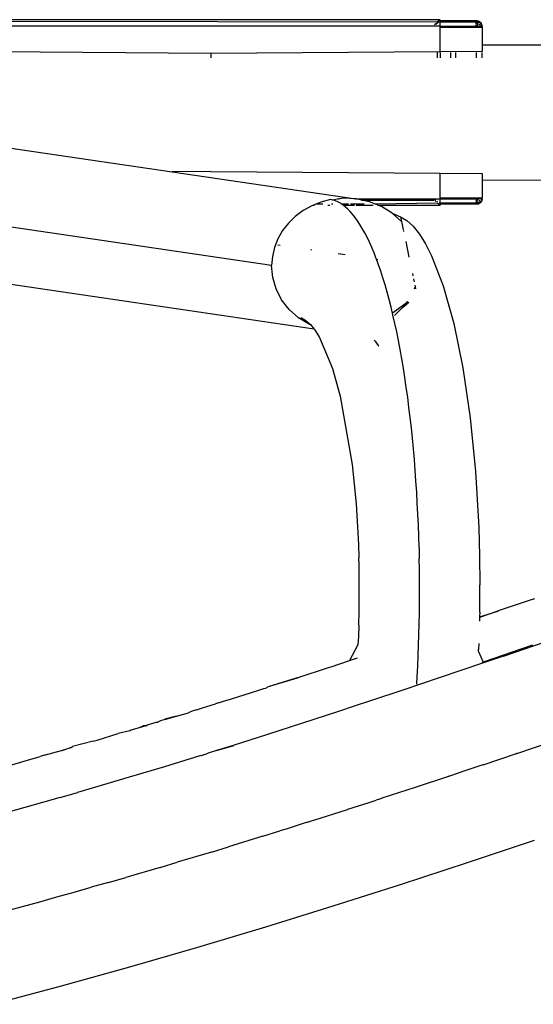
# Model space of a CAD drawing. Units: millimetres. Extents: x 3957 to 10166, y 637 to 8761.
# Drawn here: x 7765 to 7808, y 1670 to 1752 of the extents above; entities that cross this region are included whole.
import ezdxf

# ---------------------------------------------------------------- set-up
doc = ezdxf.new("R2010")
doc.units = ezdxf.units.MM

msp = doc.modelspace()

# ---------------------------------------------------------------- linework, layer by layer
for p, q in [((7800.259, 1751.95), (7762.259, 1751.95)), ((7800.259, 1751.414), (7762.259, 1751.414)), ((7762.405, 1751.819), (7800.049, 1751.763)), ((7799.799, 1751.539), (7799.979, 1751.7)), ((7800.097, 1751.716), (7799.906, 1751.545)), ((7800.259, 1751.95), (7800.049, 1751.763)), ((7800.049, 1751.763), (7800.166, 1751.777)), ((7800.166, 1751.777), (7800.207, 1751.815)), ((7800.207, 1751.815), (7800.259, 1751.849)), ((7800.259, 1751.849), (7800.259, 1751.95)), ((7803.259, 1751.861), (7800.259, 1751.849)), ((7800.259, 1751.849), (7800.259, 1751.76)), ((7800.259, 1751.76), (7803.259, 1751.76)), ((7800.259, 1751.414), (7800.259, 1751.76)), ((7800.259, 1751.414), (7803.259, 1751.414)), ((7800.259, 1751.314), (7800.259, 1751.414)), ((7800.259, 1749.289), (7800.259, 1751.314)), ((7803.259, 1751.31), (7800.259, 1751.314)), ((7803.337, 1751.855), (7803.259, 1751.861)), ((7803.259, 1751.861), (7803.259, 1751.76)), ((7803.331, 1751.755), (7803.259, 1751.76)), ((7803.259, 1751.731), (7803.259, 1751.76)), ((7803.331, 1751.755), (7803.259, 1751.731)), ((7803.259, 1751.678), (7803.259, 1751.731)), ((7803.259, 1751.618), (7803.259, 1751.678)), ((7803.388, 1751.63), (7803.259, 1751.678)), ((7803.388, 1751.63), (7803.259, 1751.618)), ((7803.259, 1751.484), (7803.259, 1751.553)), ((7803.259, 1751.484), (7803.388, 1751.526)), ((7803.337, 1751.414), (7803.259, 1751.484)), ((7803.259, 1751.414), (7803.259, 1751.484)), ((7803.259, 1751.414), (7803.259, 1751.31)), ((7803.259, 1751.414), (7803.337, 1751.414)), ((7803.759, 1751.31), (7803.259, 1751.31)), ((7803.331, 1751.755), (7803.388, 1751.788)), ((7803.405, 1751.739), (7803.331, 1751.755)), ((7803.388, 1751.719), (7803.331, 1751.755)), ((7803.388, 1751.526), (7803.331, 1751.566)), ((7803.413, 1751.839), (7803.337, 1751.855)), ((7803.388, 1751.831), (7803.337, 1751.855)), ((7803.337, 1751.414), (7803.388, 1751.526)), ((7803.337, 1751.414), (7803.413, 1751.414)), ((7803.388, 1751.831), (7803.509, 1751.801)), ((7803.388, 1751.788), (7803.388, 1751.831)), ((7803.478, 1751.713), (7803.388, 1751.719)), ((7803.431, 1751.622), (7803.388, 1751.63)), ((7803.413, 1751.414), (7803.388, 1751.526)), ((7803.478, 1751.713), (7803.405, 1751.739)), ((7803.486, 1751.812), (7803.413, 1751.839)), ((7803.413, 1751.414), (7803.759, 1751.414)), ((7803.509, 1751.688), (7803.478, 1751.713)), ((7803.509, 1751.801), (7803.486, 1751.812)), ((7803.509, 1751.801), (7803.509, 1751.749)), ((7803.553, 1751.775), (7803.509, 1751.801)), ((7803.553, 1751.775), (7803.509, 1751.749)), ((7803.548, 1751.676), (7803.509, 1751.688)), ((7803.509, 1751.569), (7803.509, 1751.514)), ((7803.612, 1751.496), (7803.509, 1751.514)), ((7803.611, 1751.628), (7803.548, 1751.676)), ((7803.612, 1751.73), (7803.553, 1751.775)), ((7803.664, 1751.572), (7803.611, 1751.628)), ((7803.663, 1751.677), (7803.612, 1751.73)), ((7803.704, 1751.617), (7803.663, 1751.677)), ((7803.706, 1751.51), (7803.664, 1751.572)), ((7803.734, 1751.552), (7803.704, 1751.617)), ((7803.736, 1751.444), (7803.706, 1751.51)), ((7803.753, 1751.484), (7803.734, 1751.552)), ((7803.736, 1751.444), (7803.753, 1751.484)), ((7803.759, 1751.414), (7803.736, 1751.444)), ((7803.759, 1751.414), (7803.753, 1751.484)), ((7803.759, 1751.414), (7803.759, 1751.31)), ((7803.759, 1751.31), (7803.759, 1749.317)), ((8103.759, 1749.833), (7803.759, 1749.833)), ((7781.259, 1749.141), (7762.259, 1749.289)), ((7800.259, 1749.289), (7781.259, 1749.141)), ((7781.259, 1749.141), (7781.259, 1748.778)), ((7800.009, 1749.236), (7800.009, 1748.786)), ((7803.759, 1749.317), (7800.259, 1749.289)), ((7800.259, 1749.236), (7800.259, 1748.786)), ((7800.285, 1748.786), (7800.285, 1749.236)), ((7801.121, 1749.236), (7801.121, 1748.786)), ((7801.568, 1748.786), (7801.568, 1749.236)), ((7803.259, 1749.236), (7803.259, 1748.787)), ((7803.759, 1748.801), (7803.759, 1749.236)), ((7786.292, 1731.579), (7710.232, 1742.735)), ((7755.993, 1742.574), (7778.039, 1739.34)), ((7781.259, 1739.365), (7778.039, 1739.34)), ((7778.039, 1739.34), (7793.281, 1737.105)), ((7781.259, 1739.365), (7800.259, 1739.217)), ((7800.259, 1739.217), (7803.759, 1739.19)), ((7800.259, 1737.193), (7800.259, 1739.217)), ((7803.759, 1739.19), (7803.759, 1738.673)), ((7803.759, 1738.673), (7803.759, 1737.197)), ((7803.759, 1738.673), (7977.631, 1738.306)), ((7789.804, 1726.306), (7715.695, 1737.176)), ((7789.957, 1736.658), (7789.703, 1736.557)), ((7790.376, 1736.826), (7789.957, 1736.658)), ((7790.545, 1736.658), (7789.957, 1736.658)), ((7791.178, 1737.034), (7790.376, 1736.826)), ((7791.279, 1737.016), (7791.178, 1737.034)), ((7791.357, 1736.658), (7791.246, 1736.658)), ((7791.373, 1737.003), (7791.279, 1737.016)), ((7791.822, 1737.105), (7791.373, 1737.003)), ((7791.582, 1736.928), (7791.373, 1737.003)), ((7791.785, 1736.841), (7791.582, 1736.928)), ((7791.988, 1736.73), (7791.785, 1736.841)), ((7791.822, 1737.105), (7791.914, 1737.105)), ((7792.258, 1737.153), (7791.914, 1737.105)), ((7792.096, 1736.658), (7791.988, 1736.73)), ((7792.67, 1736.658), (7792.096, 1736.658)), ((7792.191, 1736.595), (7792.096, 1736.658)), ((7793.281, 1737.105), (7792.258, 1737.153)), ((7793.951, 1736.658), (7792.833, 1736.658)), ((7793.281, 1737.105), (7793.343, 1737.096)), ((7793.343, 1737.096), (7800.259, 1737.093)), ((7793.763, 1737.003), (7793.343, 1737.096)), ((7793.763, 1737.003), (7799.759, 1737.003)), ((7794.398, 1736.864), (7793.763, 1737.003)), ((7794.91, 1736.658), (7794.398, 1736.864)), ((7800.049, 1736.744), (7794.91, 1736.658)), ((7795.162, 1736.557), (7794.91, 1736.658)), ((7799.759, 1737.035), (7799.759, 1737.003)), ((7799.759, 1737.003), (7799.799, 1736.967)), ((7799.899, 1736.967), (7799.831, 1737.028)), ((7799.938, 1736.843), (7799.871, 1736.903)), ((7800.038, 1736.843), (7799.979, 1736.896)), ((7800.049, 1736.744), (7800.089, 1736.708)), ((7800.12, 1736.681), (7800.089, 1736.708)), ((7800.12, 1736.681), (7800.145, 1736.658)), ((7800.259, 1736.646), (7800.145, 1736.658)), ((7800.189, 1736.708), (7800.166, 1736.729)), ((7800.259, 1737.193), (7803.259, 1737.191)), ((7800.259, 1737.193), (7800.259, 1737.093)), ((7800.259, 1737.093), (7803.259, 1737.093)), ((7800.259, 1736.747), (7800.259, 1737.093)), ((7803.259, 1736.731), (7800.259, 1736.747)), ((7800.259, 1736.747), (7800.259, 1736.681)), ((7803.259, 1736.668), (7800.259, 1736.646)), ((7800.259, 1736.557), (7800.259, 1736.646)), ((7803.259, 1737.191), (7803.759, 1737.197)), ((7803.259, 1737.191), (7803.259, 1737.093)), ((7803.259, 1737.053), (7803.259, 1737.093)), ((7803.259, 1737.093), (7803.293, 1737.054)), ((7803.259, 1736.955), (7803.259, 1736.996)), ((7803.34, 1736.996), (7803.259, 1736.955)), ((7803.259, 1736.955), (7803.259, 1736.83)), ((7803.259, 1736.83), (7803.388, 1736.877)), ((7803.259, 1736.777), (7803.259, 1736.83)), ((7803.259, 1736.83), (7803.388, 1736.788)), ((7803.315, 1736.752), (7803.259, 1736.777)), ((7803.259, 1736.731), (7803.315, 1736.752)), ((7803.259, 1736.695), (7803.259, 1736.731)), ((7803.259, 1736.668), (7803.259, 1736.731)), ((7803.388, 1736.719), (7803.259, 1736.695)), ((7803.259, 1736.668), (7803.259, 1736.695)), ((7803.337, 1736.652), (7803.259, 1736.668)), ((7803.293, 1737.054), (7803.337, 1737.093)), ((7803.388, 1736.788), (7803.315, 1736.752)), ((7803.315, 1736.752), (7803.405, 1736.767)), ((7803.388, 1736.719), (7803.315, 1736.752)), ((7803.337, 1737.093), (7803.354, 1737.055)), ((7803.337, 1737.093), (7803.413, 1737.093)), ((7803.337, 1736.652), (7803.388, 1736.676)), ((7803.413, 1736.668), (7803.337, 1736.652)), ((7803.34, 1736.996), (7803.388, 1736.981)), ((7803.478, 1736.794), (7803.388, 1736.788)), ((7803.405, 1736.767), (7803.388, 1736.719)), ((7803.413, 1736.668), (7803.388, 1736.676)), ((7803.413, 1737.093), (7803.405, 1737.056)), ((7803.405, 1736.767), (7803.478, 1736.794)), ((7803.413, 1737.093), (7803.448, 1737.057)), ((7803.734, 1737.093), (7803.413, 1737.093)), ((7803.486, 1736.695), (7803.413, 1736.668)), ((7803.509, 1736.819), (7803.478, 1736.794)), ((7803.509, 1736.758), (7803.478, 1736.794)), ((7803.509, 1736.719), (7803.486, 1736.695)), ((7803.509, 1736.993), (7803.509, 1736.899)), ((7803.509, 1736.819), (7803.548, 1736.831)), ((7803.509, 1736.758), (7803.509, 1736.719)), ((7803.553, 1736.731), (7803.509, 1736.719)), ((7803.548, 1736.831), (7803.611, 1736.879)), ((7803.612, 1736.777), (7803.553, 1736.731)), ((7803.611, 1736.879), (7803.664, 1736.935)), ((7803.663, 1736.83), (7803.612, 1736.777)), ((7803.704, 1736.89), (7803.663, 1736.83)), ((7803.664, 1736.935), (7803.706, 1736.997)), ((7803.734, 1736.955), (7803.704, 1736.89)), ((7803.706, 1736.997), (7803.736, 1737.063)), ((7803.734, 1737.093), (7803.753, 1737.129)), ((7803.734, 1737.093), (7803.753, 1737.023)), ((7803.753, 1737.023), (7803.734, 1736.955)), ((7803.736, 1737.063), (7803.753, 1737.129)), ((7803.753, 1737.129), (7803.759, 1737.197)), ((7788.9, 1736.124), (7788.253, 1735.644)), ((7789.613, 1736.521), (7788.9, 1736.124)), ((7789.703, 1736.557), (7789.613, 1736.521)), ((7789.858, 1736.557), (7789.703, 1736.557)), ((7791.12, 1736.557), (7790.947, 1736.557)), ((7792.241, 1736.557), (7792.191, 1736.595)), ((7793.161, 1736.557), (7792.241, 1736.557)), ((7792.395, 1736.437), (7792.241, 1736.557)), ((7792.598, 1736.255), (7792.395, 1736.437)), ((7792.801, 1736.049), (7792.598, 1736.255)), ((7793.004, 1735.819), (7792.801, 1736.049)), ((7793.206, 1735.564), (7793.004, 1735.819)), ((7794.708, 1736.557), (7793.302, 1736.557)), ((7800.259, 1736.557), (7795.162, 1736.557)), ((7795.39, 1736.466), (7795.162, 1736.557)), ((7796.287, 1735.913), (7795.39, 1736.466)), ((7797.062, 1735.223), (7796.287, 1735.913)), ((7796.287, 1735.913), (7796.979, 1735.624)), ((7787.682, 1735.088), (7787.199, 1734.468)), ((7788.253, 1735.644), (7787.682, 1735.088)), ((7793.408, 1735.284), (7793.206, 1735.564)), ((7793.609, 1734.98), (7793.408, 1735.284)), ((7793.808, 1734.65), (7793.609, 1734.98)), ((7796.979, 1735.624), (7797.5, 1735.309)), ((7796.979, 1735.624), (7797.062, 1735.223)), ((7797.062, 1735.223), (7797.208, 1734.532)), ((7797.5, 1735.309), (7798.023, 1734.831)), ((7787.199, 1734.468), (7786.813, 1733.793)), ((7794.007, 1734.294), (7793.808, 1734.65)), ((7794.204, 1733.913), (7794.007, 1734.294)), ((7797.221, 1734.47), (7797.236, 1734.397)), ((7798.023, 1734.831), (7798.542, 1734.187)), ((7798.542, 1734.187), (7799.056, 1733.373)), ((7786.813, 1733.793), (7786.529, 1733.078)), ((7794.4, 1733.505), (7794.204, 1733.913)), ((7794.593, 1733.072), (7794.4, 1733.505)), ((7797.412, 1733.556), (7797.68, 1732.281)), ((7799.056, 1733.373), (7799.561, 1732.384)), ((7786.529, 1733.078), (7786.355, 1732.336)), ((7786.793, 1733.299), (7787.008, 1733.267)), ((7789.504, 1732.901), (7789.583, 1732.889)), ((7791.811, 1732.563), (7792.384, 1732.479)), ((7794.784, 1732.614), (7794.593, 1733.072)), ((7794.972, 1732.133), (7794.784, 1732.614)), ((7786.355, 1732.336), (7786.292, 1731.579)), ((7794.985, 1732.097), (7794.972, 1732.133)), ((7794.985, 1732.097), (7795.105, 1732.079)), ((7795.157, 1731.628), (7794.985, 1732.097)), ((7799.561, 1732.384), (7800.521, 1729.896)), ((7786.381, 1730.591), (7786.292, 1731.579)), ((7795.339, 1731.1), (7795.157, 1731.628)), ((7795.517, 1730.548), (7795.339, 1731.1)), ((7797.964, 1730.927), (7798.01, 1730.707)), ((7786.66, 1729.635), (7786.381, 1730.591)), ((7795.692, 1729.974), (7795.517, 1730.548)), ((7798.06, 1730.467), (7798.114, 1730.21)), ((7787.121, 1728.74), (7786.66, 1729.635)), ((7795.864, 1729.378), (7795.692, 1729.974)), ((7796.031, 1728.76), (7795.864, 1729.378)), ((7798.19, 1729.847), (7798.103, 1729.627)), ((7798.172, 1729.934), (7798.19, 1729.847)), ((7798.19, 1729.847), (7798.233, 1729.642)), ((7800.521, 1729.896), (7801.39, 1726.783)), ((7787.749, 1727.935), (7787.121, 1728.74)), ((7796.195, 1728.121), (7796.031, 1728.76)), ((7797.416, 1728.438), (7796.311, 1727.639)), ((7797.129, 1728.069), (7797.668, 1728.531)), ((7797.416, 1728.438), (7797.129, 1728.069)), ((7797.536, 1728.593), (7797.416, 1728.438)), ((7797.593, 1728.566), (7797.416, 1728.438)), ((7788.524, 1727.245), (7787.749, 1727.935)), ((7796.311, 1727.639), (7796.195, 1728.121)), ((7796.354, 1727.46), (7796.311, 1727.639)), ((7797.129, 1728.069), (7796.558, 1727.513)), ((7789.422, 1726.692), (7788.524, 1727.245)), ((7788.524, 1727.245), (7788.909, 1727.157)), ((7788.732, 1727.264), (7788.909, 1727.157)), ((7788.909, 1727.157), (7789.118, 1727.031)), ((7789.118, 1727.031), (7789.505, 1726.677)), ((7796.509, 1726.779), (7796.354, 1727.46)), ((7796.558, 1727.513), (7796.466, 1727.445)), ((7789.505, 1726.677), (7789.422, 1726.692)), ((7789.505, 1726.677), (7789.804, 1726.306)), ((7789.804, 1726.306), (7789.89, 1726.2)), ((7789.89, 1726.2), (7790.269, 1725.599)), ((7796.66, 1726.077), (7796.509, 1726.779)), ((7796.806, 1725.355), (7796.66, 1726.077)), ((7801.39, 1726.783), (7802.142, 1723.102)), ((7790.269, 1725.599), (7791.342, 1723.046)), ((7794.785, 1725.392), (7794.863, 1725.304)), ((7794.863, 1725.304), (7795, 1725.131)), ((7796.947, 1724.613), (7796.806, 1725.355)), ((7795, 1725.131), (7795.136, 1724.942)), ((7795.136, 1724.942), (7795.172, 1724.888)), ((7797.084, 1723.852), (7796.947, 1724.613)), ((7797.215, 1723.074), (7797.084, 1723.852)), ((7791.342, 1723.046), (7791.982, 1720.756)), ((7797.34, 1722.281), (7797.215, 1723.074)), ((7802.142, 1723.102), (7802.747, 1718.96)), ((7797.459, 1721.474), (7797.34, 1722.281)), ((7797.572, 1720.653), (7797.459, 1721.474)), ((7791.982, 1720.756), (7792.969, 1715.07)), ((7797.68, 1719.821), (7797.572, 1720.653)), ((7797.781, 1718.976), (7797.68, 1719.821)), ((7797.877, 1718.121), (7797.781, 1718.976)), ((7802.747, 1718.96), (7803.19, 1714.503)), ((7797.966, 1717.256), (7797.877, 1718.121)), ((7798.05, 1716.381), (7797.966, 1717.256)), ((7798.127, 1715.497), (7798.05, 1716.381)), ((7798.198, 1714.606), (7798.127, 1715.497)), ((7792.969, 1715.07), (7793.291, 1711.82)), ((7798.262, 1713.707), (7798.198, 1714.606)), ((7803.19, 1714.503), (7803.462, 1709.849)), ((7798.321, 1712.802), (7798.262, 1713.707)), ((7798.373, 1711.892), (7798.321, 1712.802)), ((7793.291, 1711.82), (7793.489, 1708.457)), ((7798.419, 1710.976), (7798.373, 1711.892)), ((7798.458, 1710.057), (7798.419, 1710.976)), ((7798.491, 1709.136), (7798.458, 1710.057)), ((7803.462, 1709.849), (7803.532, 1707.495)), ((7798.517, 1708.216), (7798.491, 1709.136)), ((7793.489, 1708.457), (7793.533, 1707.334)), ((7798.517, 1708.216), (7798.514, 1707.652)), ((7793.539, 1706.763), (7793.533, 1707.334)), ((7798.514, 1707.652), (7798.537, 1707.299)), ((7798.55, 1706.385), (7798.537, 1707.299)), ((7803.532, 1707.495), (7803.558, 1705.158)), ((7793.558, 1705.138), (7793.539, 1706.763)), ((7798.557, 1705.474), (7798.55, 1706.385)), ((7793.545, 1702.968), (7793.558, 1705.138)), ((7798.559, 1704.659), (7798.557, 1705.474)), ((7803.547, 1703.271), (7803.558, 1705.089)), ((7803.558, 1705.158), (7803.558, 1705.089)), ((7803.558, 1705.089), (7803.558, 1705.116)), ((7798.554, 1703.664), (7798.558, 1704.567)), ((7798.558, 1704.567), (7798.559, 1704.659)), ((7805.508, 1699.199), (7820.279, 1704.259)), ((7807.833, 1703.906), (7808.128, 1703.975)), ((7798.543, 1702.767), (7798.554, 1703.664)), ((7803.544, 1702.848), (7803.546, 1703.242)), ((7803.546, 1703.242), (7803.547, 1703.271)), ((7805.117, 1702.981), (7807.833, 1703.906)), ((7793.509, 1701.741), (7793.545, 1702.968)), ((7798.527, 1701.875), (7798.543, 1702.767)), ((7803.533, 1702.412), (7803.526, 1702.097)), ((7804.972, 1702.901), (7803.533, 1702.412)), ((7803.534, 1702.444), (7803.533, 1702.412)), ((7803.534, 1702.444), (7804.972, 1702.901)), ((7803.544, 1702.848), (7803.534, 1702.444)), ((7804.972, 1702.901), (7805.117, 1702.981)), ((7793.509, 1701.741), (7793.494, 1700.834)), ((7798.505, 1700.99), (7798.527, 1701.875)), ((7793.494, 1700.834), (7793.442, 1700.132)), ((7798.477, 1700.112), (7798.505, 1700.99)), ((7793.442, 1700.132), (7792.741, 1698.828)), ((7798.444, 1699.242), (7798.477, 1700.112)), ((7803.476, 1700.246), (7803.432, 1699.74)), ((7807.918, 1700.11), (7803.828, 1698.697)), ((7798.406, 1698.379), (7798.444, 1699.242)), ((7803.43, 1699.64), (7803.453, 1699.686)), ((7803.43, 1699.64), (7803.449, 1699.585)), ((7803.453, 1699.686), (7803.432, 1699.74)), ((7803.449, 1699.585), (7803.828, 1698.697)), ((7805.508, 1699.199), (7803.851, 1698.634)), ((7788.419, 1697.412), (7791.085, 1698.283)), ((7791.085, 1698.283), (7791.22, 1698.326)), ((7791.22, 1698.326), (7792.741, 1698.828)), ((7792.741, 1698.828), (7793.417, 1699.051)), ((7798.362, 1697.526), (7798.406, 1698.379)), ((7803.78, 1698.61), (7800.19, 1697.394)), ((7803.759, 1698.673), (7803.828, 1698.697)), ((7803.851, 1698.634), (7803.78, 1698.61)), ((7803.828, 1698.697), (7803.851, 1698.634)), ((7798.323, 1696.865), (7798.362, 1697.526)), ((7785.999, 1696.642), (7785.818, 1696.542)), ((7788.419, 1697.412), (7785.999, 1696.642)), ((7788.42, 1697.384), (7785.999, 1696.642)), ((7800.19, 1697.394), (7797.267, 1696.412)), ((7782.887, 1695.639), (7785.222, 1696.384)), ((7785.222, 1696.384), (7785.641, 1696.516)), ((7785.641, 1696.516), (7785.818, 1696.542)), ((7797.267, 1696.412), (7794.482, 1695.485)), ((7780.551, 1694.907), (7781.638, 1695.247)), ((7781.887, 1695.326), (7781.638, 1695.247)), ((7781.887, 1695.326), (7782.129, 1695.407)), ((7782.129, 1695.407), (7782.564, 1695.548)), ((7782.564, 1695.548), (7782.887, 1695.639)), ((7793.142, 1695.042), (7791.838, 1694.612)), ((7794.482, 1695.485), (7793.142, 1695.042)), ((7778.388, 1694.234), (7777.429, 1693.971)), ((7777.441, 1693.941), (7778.388, 1694.234)), ((7778.388, 1694.234), (7779.395, 1694.511)), ((7779.627, 1694.618), (7779.395, 1694.511)), ((7779.977, 1694.728), (7779.627, 1694.618)), ((7780.028, 1694.743), (7779.977, 1694.728)), ((7780.079, 1694.731), (7780.028, 1694.743)), ((7780.154, 1694.781), (7780.079, 1694.731)), ((7780.154, 1694.781), (7780.551, 1694.907)), ((7791.838, 1694.612), (7788.859, 1693.641)), ((7775.864, 1693.426), (7775.304, 1693.256)), ((7775.658, 1693.416), (7775.304, 1693.256)), ((7775.864, 1693.426), (7775.658, 1693.416)), ((7775.864, 1693.426), (7776.006, 1693.503)), ((7776.006, 1693.503), (7776.723, 1693.721)), ((7776.723, 1693.721), (7776.856, 1693.73)), ((7777.082, 1693.831), (7776.856, 1693.73)), ((7777.441, 1693.941), (7777.082, 1693.831)), ((7788.859, 1693.641), (7785.95, 1692.705)), ((7771.836, 1692.224), (7773.575, 1692.784)), ((7774.529, 1693.022), (7773.575, 1692.784)), ((7774.529, 1693.022), (7774.573, 1693.069)), ((7774.573, 1693.069), (7774.626, 1693.051)), ((7775.304, 1693.256), (7774.626, 1693.051)), ((7785.95, 1692.705), (7783.113, 1691.805)), ((7771.49, 1692.151), (7769.787, 1691.702)), ((7771.49, 1692.151), (7771.718, 1692.215)), ((7771.718, 1692.215), (7771.836, 1692.224)), ((7783.113, 1691.805), (7781.721, 1691.369)), ((7781.721, 1691.369), (7783.143, 1691.791)), ((7806.629, 1691.136), (7809.378, 1692.061)), ((7767.422, 1691), (7767.109, 1690.886)), ((7767.422, 1691), (7768.874, 1691.381)), ((7768.874, 1691.381), (7769.754, 1691.659)), ((7769.754, 1691.659), (7768.886, 1691.354)), ((7769.754, 1691.659), (7769.787, 1691.702)), ((7780.346, 1690.941), (7777.401, 1690.037)), ((7780.389, 1690.954), (7780.346, 1690.941)), ((7780.471, 1690.942), (7780.389, 1690.954)), ((7780.688, 1691.047), (7780.471, 1690.942)), ((7780.753, 1691.029), (7780.688, 1691.047)), ((7781.031, 1691.154), (7780.753, 1691.029)), ((7781.721, 1691.369), (7781.031, 1691.154)), ((7803.833, 1690.197), (7806.586, 1691.119)), ((7806.629, 1691.136), (7806.586, 1691.119)), ((7763.266, 1689.762), (7765.859, 1690.535)), ((7765.859, 1690.535), (7766.041, 1690.567)), ((7766.041, 1690.567), (7767.109, 1690.886)), ((7803.791, 1690.181), (7802.384, 1689.718)), ((7803.833, 1690.197), (7803.791, 1690.181)), ((7777.401, 1690.037), (7774.489, 1689.159)), ((7802.384, 1689.718), (7801.033, 1689.264)), ((7774.489, 1689.159), (7771.611, 1688.308)), ((7798.23, 1688.336), (7800.994, 1689.248)), ((7801.033, 1689.264), (7800.994, 1689.248)), ((7768.768, 1687.484), (7770.185, 1687.893)), ((7771.611, 1688.308), (7770.185, 1687.893)), ((7798.193, 1688.322), (7795.422, 1687.417)), ((7798.23, 1688.336), (7798.193, 1688.322)), ((7768.768, 1687.484), (7765.828, 1686.651)), ((7792.61, 1686.506), (7794.378, 1687.079)), ((7794.378, 1687.079), (7794.949, 1687.262)), ((7795.223, 1687.352), (7794.949, 1687.262)), ((7795.388, 1687.403), (7795.223, 1687.352)), ((7795.422, 1687.417), (7795.388, 1687.403)), ((7765.828, 1686.651), (7762.903, 1685.842)), ((7789.793, 1685.605), (7792.579, 1686.493)), ((7792.61, 1686.506), (7792.579, 1686.493)), ((7788.893, 1685.319), (7787.489, 1684.869)), ((7789.195, 1685.414), (7788.893, 1685.319)), ((7789.219, 1685.424), (7789.195, 1685.414)), ((7789.273, 1685.439), (7789.219, 1685.424)), ((7789.273, 1685.439), (7789.67, 1685.566)), ((7789.67, 1685.566), (7789.766, 1685.594)), ((7789.766, 1685.594), (7789.793, 1685.605)), ((7785.557, 1684.273), (7786.97, 1684.714)), ((7787.489, 1684.869), (7786.97, 1684.714)), ((7785.557, 1684.273), (7782.711, 1683.393)), ((7808.064, 1683.909), (7802.515, 1682.064)), ((7781.296, 1682.962), (7778.468, 1682.114)), ((7781.296, 1682.962), (7782.711, 1683.393)), ((7777.045, 1681.692), (7778.468, 1682.114)), ((7802.515, 1682.064), (7796.951, 1680.247)), ((7777.045, 1681.692), (7774.199, 1680.858)), ((7772.775, 1680.448), (7771.338, 1680.04)), ((7772.775, 1680.448), (7774.199, 1680.858)), ((7768.474, 1679.238), (7769.907, 1679.637)), ((7769.907, 1679.637), (7771.338, 1680.04)), ((7796.951, 1680.247), (7791.372, 1678.466)), ((7764.196, 1678.07), (7767.062, 1678.847)), ((7767.062, 1678.847), (7768.474, 1679.238)), ((7791.372, 1678.466), (7785.772, 1676.729)), ((7785.772, 1676.729), (7780.152, 1675.043)), ((7780.152, 1675.043), (7774.507, 1673.413)), ((7774.507, 1673.413), (7768.837, 1671.845)), ((7768.837, 1671.845), (7763.139, 1670.343))]:
    msp.add_line(p, q)

doc.saveas('drawing.dxf')
